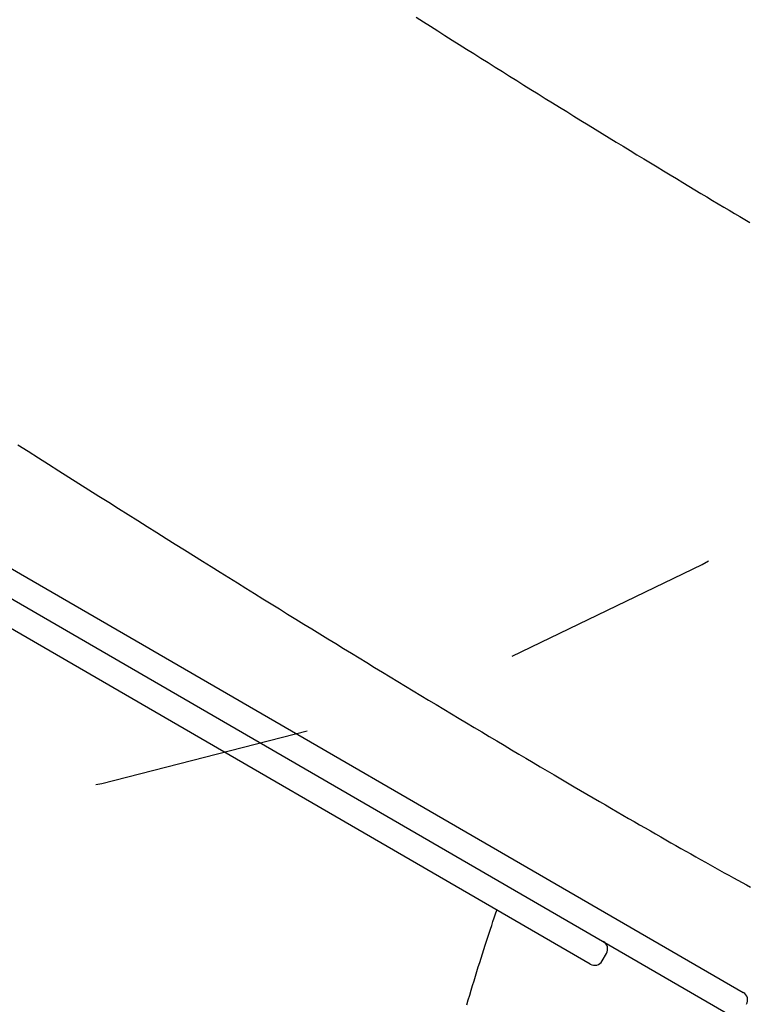
# Model space of a CAD drawing. Extents: x 2.1 to 16.2, y 12.6 to 20.
# Drawn here: x 10.7 to 11.1, y 15.1 to 15.6 of the extents above; entities that cross this region are included whole.
import ezdxf

# ---------------------------------------------------------------- set-up
doc = ezdxf.new("R2010")
doc.units = 0
doc.linetypes.add('DOT', pattern=[0.00635, 0, -0.00635])
doc.layers.add('LAYER01', color=7, linetype='Continuous')
doc.layers.add('LAYER10', color=7, linetype='Continuous')

msp = doc.modelspace()

# ---------------------------------------------------------------- linework, layer by layer
at = {"layer": 'LAYER01', "color": 7, "linetype": 'Continuous'}
for p, q in [((10.23362, 15.62955), (11.06162, 15.1497)), ((10.2276, 15.61917), (11.05561, 15.13932)), ((10.99142, 15.16265), (10.27976, 15.57507)), ((10.99688, 15.16411), (10.99889, 15.16757)), ((11.06162, 15.1497), (11.06162, 15.1497))]:
    msp.add_line(p, q, dxfattribs=at)
for points in [[(10.91167, 15.59701), (10.91497, 15.59491), (10.91827, 15.59281), (10.92157, 15.59071), (10.92486, 15.58862), (10.92816, 15.58653), (10.93145, 15.58445), (10.93474, 15.58237), (10.93803, 15.58029), (10.94132, 15.57822), (10.94461, 15.57615), (10.94789, 15.57409), (10.95118, 15.57203), (10.95446, 15.56997), (10.95774, 15.56792), (10.96102, 15.56587), (10.9643, 15.56383), (10.96758, 15.56179), (10.97085, 15.55975), (10.97413, 15.55772), (10.9774, 15.55569), (10.98067, 15.55367), (10.98394, 15.55165), (10.98721, 15.54964), (10.99047, 15.54763), (10.99371, 15.54563), (10.99695, 15.54365), (11.00017, 15.54167), (11.00337, 15.53971), (11.00655, 15.53777), (11.00971, 15.53584), (11.01284, 15.53393), (11.01595, 15.53205), (11.01902, 15.53018), (11.02206, 15.52834), (11.02506, 15.52652), (11.02803, 15.52473), (11.03095, 15.52296), (11.03383, 15.52122), (11.03666, 15.51952), (11.03945, 15.51784), (11.0422, 15.51619), (11.04489, 15.51457), (11.04754, 15.51299), (11.05013, 15.51144), (11.05268, 15.50992), (11.05517, 15.50843), (11.05761, 15.50698), (11.06001, 15.50556), (11.06236, 15.50416), (11.06467, 15.5028)], [(10.72904, 15.4009), (10.73377, 15.39789), (10.73849, 15.39489), (10.74318, 15.39192), (10.74785, 15.38896), (10.75249, 15.38602), (10.7571, 15.3831), (10.76168, 15.3802), (10.76623, 15.37733), (10.77075, 15.37448), (10.77523, 15.37166), (10.77967, 15.36886), (10.78407, 15.36609), (10.78844, 15.36334), (10.79276, 15.36063), (10.79704, 15.35794), (10.80127, 15.35529), (10.80546, 15.35267), (10.8096, 15.35007), (10.81371, 15.34751), (10.81777, 15.34497), (10.82179, 15.34246), (10.82578, 15.33998), (10.82972, 15.33752), (10.83364, 15.33509), (10.83752, 15.33268), (10.84137, 15.33029), (10.84519, 15.32792), (10.84898, 15.32558), (10.85275, 15.32325), (10.85648, 15.32095), (10.86019, 15.31866), (10.86387, 15.31639), (10.86753, 15.31414), (10.87116, 15.31191), (10.87478, 15.30969), (10.87837, 15.30749), (10.88195, 15.3053), (10.88552, 15.30311), (10.88908, 15.30094), (10.89263, 15.29878), (10.89617, 15.29662), (10.89971, 15.29447), (10.90324, 15.29232), (10.90676, 15.29018), (10.91029, 15.28805), (10.9138, 15.28592), (10.91732, 15.2838), (10.92082, 15.28168), (10.92433, 15.27957), (10.92783, 15.27746), (10.93131, 15.27537), (10.93479, 15.27328), (10.93826, 15.2712), (10.94171, 15.26914), (10.94515, 15.26708), (10.94857, 15.26505), (10.95196, 15.26302), (10.95533, 15.26102), (10.95868, 15.25903), (10.96199, 15.25707), (10.96527, 15.25512), (10.96852, 15.25321), (10.97172, 15.25132), (10.97488, 15.24945), (10.97799, 15.24762), (10.98106, 15.24582), (10.98408, 15.24405), (10.98705, 15.24231), (10.98997, 15.2406), (10.99284, 15.23892), (10.99566, 15.23727), (10.99844, 15.23566), (11.00116, 15.23407), (11.00384, 15.23252), (11.00647, 15.231), (11.00906, 15.2295), (11.01161, 15.22803), (11.01411, 15.22658), (11.01658, 15.22516), (11.01902, 15.22376), (11.02142, 15.22238), (11.02379, 15.22102), (11.02614, 15.21969), (11.02846, 15.21836), (11.03076, 15.21705), (11.03304, 15.21576), (11.03531, 15.21448), (11.03756, 15.2132), (11.0398, 15.21194), (11.04203, 15.21068), (11.04425, 15.20944), (11.04644, 15.20821), (11.04862, 15.20699), (11.05077, 15.20579), (11.05289, 15.20461), (11.05499, 15.20344), (11.05705, 15.2023), (11.05909, 15.20117), (11.06109, 15.20007), (11.06306, 15.19898), (11.06499, 15.19792)], [(10.93491, 15.14401), (10.93557, 15.14625), (10.93623, 15.14848), (10.9369, 15.1507), (10.93756, 15.15289), (10.93821, 15.15506), (10.93886, 15.1572), (10.93951, 15.15931), (10.94015, 15.16138), (10.94079, 15.16343), (10.94142, 15.16544), (10.94204, 15.16742), (10.94266, 15.16937), (10.94327, 15.17129), (10.94388, 15.17318), (10.94449, 15.17503), (10.94509, 15.17686), (10.94568, 15.17866), (10.94628, 15.18044), (10.94687, 15.1822), (10.94746, 15.18396), (10.94805, 15.1857), (10.94863, 15.18744)]]:
    msp.add_lwpolyline(points, dxfattribs=at)
for centre, start, end in [((10.99543, 15.16957), 329.9067, 59.9067), ((10.99342, 15.16611), 239.9067, 329.9067), ((11.05962, 15.14624), 329.9067, 59.9067), ((11.05962, 15.14624), 329.9067, 59.9067)]:
    msp.add_arc(centre, 0.004, start, end, dxfattribs=at)
at = {"layer": 'LAYER10', "color": 250, "linetype": 'DOT'}
msp.add_lwpolyline([(10.16611, 15.2252), (10.56611, 15.2252, 1), (10.56611, 17.2252), (10.16611, 17.2252, 1)], format="xyb", close=True, dxfattribs=at)

doc.saveas('drawing.dxf')
